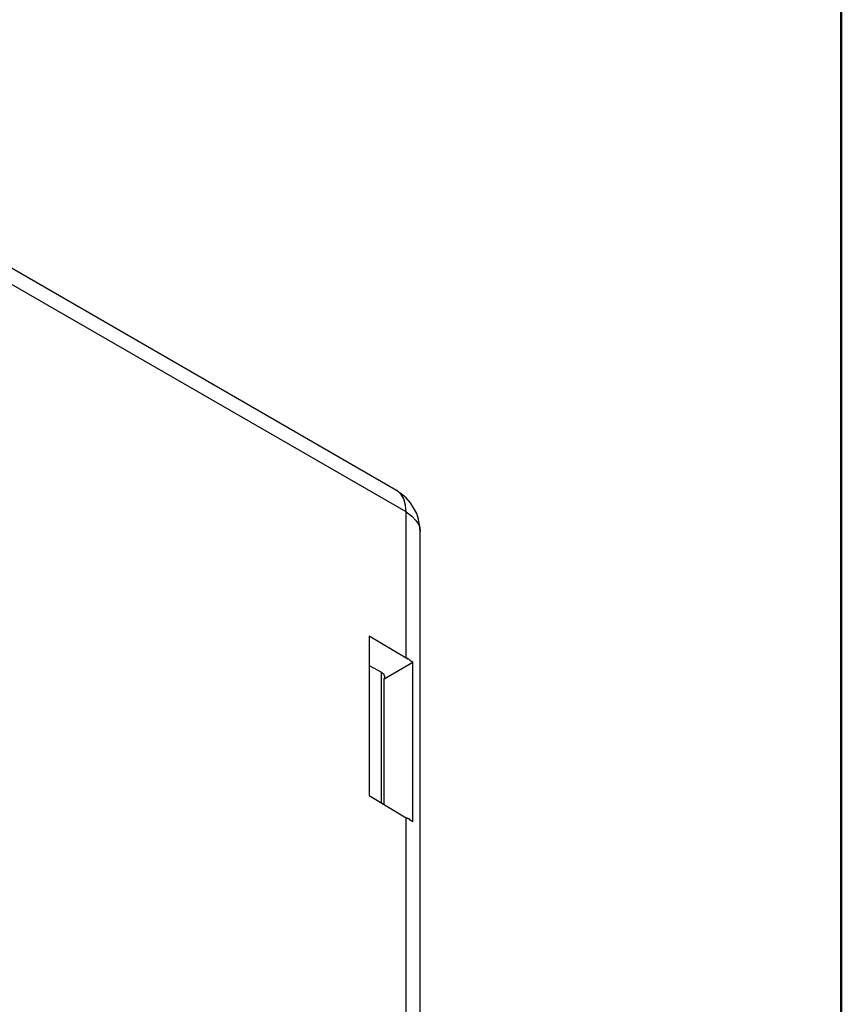
# Model space of a CAD drawing. Units: inches. Extents: x 9 to 1215, y 9 to 783.
# Drawn here: x 1088 to 1188, y 422 to 542 of the extents above; entities that cross this region are included whole.
import ezdxf

# ---------------------------------------------------------------- set-up
doc = ezdxf.new("R2010")
doc.units = ezdxf.units.IN
doc.header["$MEASUREMENT"] = 0
doc.layers.add('Layer 1', color=7, linetype='Continuous')

msp = doc.modelspace()

# ---------------------------------------------------------------- linework, layer by layer
at = {"layer": 'Layer 1', "color": 9, "lineweight": 50, "true_color": 0xc0c0c0}
msp.add_lwpolyline([(1187.9, 755.9), (1187.9, 35.9)], dxfattribs=at)
at = {"layer": 'Layer 1', "color": 7, "lineweight": 25, "true_color": 0xffffff}
for points in [[(1133.8, 484.3), (1057.3, 528.5)], [(1135, 481.7), (1058.5, 525.8)], [(1135, 481.7), (1134.9, 482.5), (1134.7, 483.3), (1134.4, 483.8), (1133.9, 484.3), (1133.8, 484.3)], [(1136.7, 479.3), (1136.6, 480.1), (1136.5, 480.8), (1136.3, 481.5), (1135.9, 482.2), (1135.5, 482.8), (1135, 483.4), (1134.4, 483.9), (1133.8, 484.3)], [(1135, 481.7), (1135.7, 481.2), (1136.2, 480.6), (1136.6, 480), (1136.7, 479.4), (1136.7, 479.3)], [(1135, 463.9), (1135, 481.7)], [(1136.7, 336.3), (1136.7, 479.3)], [(1130.5, 466.6), (1130.5, 447.2)], [(1135, 463.9), (1130.5, 466.6)], [(1135.8, 463.4), (1135.7, 463.5), (1135.6, 463.5), (1135.5, 463.6), (1135.4, 463.7), (1135.3, 463.8), (1135.2, 463.8), (1135.1, 463.9), (1135, 463.9)], [(1130.5, 463), (1132, 462.2)], [(1132.3, 461.4), (1135.8, 463.4)], [(1135.8, 444), (1135.8, 463.4)], [(1132, 446.3), (1132, 462.2)], [(1132.3, 461.4), (1132.4, 461.5), (1132.4, 461.6), (1132.4, 461.7), (1132.3, 461.8), (1132.3, 461.9), (1132.2, 462), (1132.1, 462.1), (1132, 462.2)], [(1132.3, 446.1), (1132.3, 461.4)], [(1130.5, 447.2), (1135, 444.5)], [(1135, 444.5), (1135.1, 444.5), (1135.2, 444.4), (1135.3, 444.4), (1135.4, 444.3), (1135.5, 444.2), (1135.6, 444.1), (1135.7, 444.1), (1135.8, 444)], [(1135, 375.8), (1135, 444.5)]]:
    msp.add_lwpolyline(points, dxfattribs=at)

doc.saveas('drawing.dxf')
